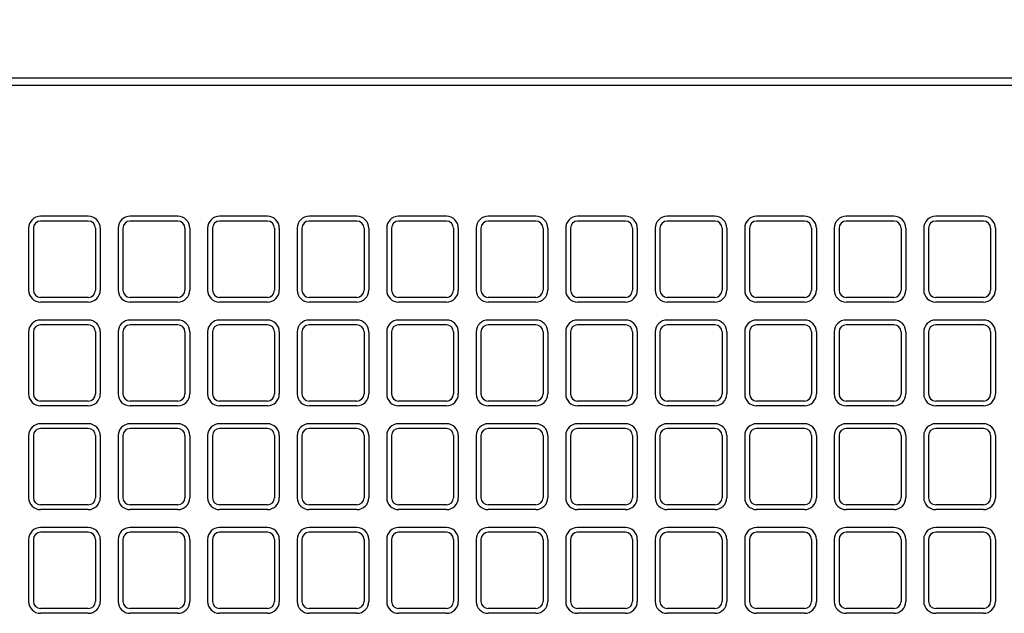
# Model space of a CAD drawing. Units: millimetres. Extents: x 83 to 6383, y 89 to 4544.
# Drawn here: x 1089 to 1502, y 3659 to 3908 of the extents above; entities that cross this region are included whole.
import ezdxf

# ---------------------------------------------------------------- set-up
doc = ezdxf.new("R2010")
doc.units = ezdxf.units.MM
doc.layers.get('DEFPOINTS').update_dxf_attribs({"color": 1})
doc.layers.add('図', color=7, linetype='Continuous')
doc.layers.add('寸法', color=7, linetype='Continuous', lineweight=15)
doc.styles.get("Standard").update_dxf_attribs({"font": 'txt.shx', "bigfont": 'extfont2.shx'})
doc.dimstyles.new('ISO-25', dxfattribs={"dimtxt": 2.5, "dimasz": 2.5, "dimexe": 1.25, "dimexo": 0.625, "dimtad": 2, "dimtxsty": 'Standard', "dimcen": 2.5, "dimadec": 0, "dimazin": 0, "dimtfac": 1, "dimtmove": 0, "dimatfit": 1, "dimfxl": 0, "dimarcsym": 0})

# ---------------------------------------------------------------- blocks, each defined once
blk = doc.blocks.new('*D23')
at = {"layer": 'DEFPOINTS', "color": 0}
for p in [(2382.8, 4071.04), (882.8, 3883.91), (2382.8, 3883.91)]:
    blk.add_point(p, dxfattribs=at)
at = {"layer": '寸法', "color": 0, "lineweight": -2}
for p, q in [((882.8, 3913.91), (882.8, 4081.04)), ((2382.8, 3913.91), (2382.8, 4081.04))]:
    blk.add_line(p, q, dxfattribs=at)
at = {"layer": '寸法', "color": 0}
blk.add_line((902.8, 4071.04), (2362.8, 4071.04), dxfattribs=at)
for points in [[(902.8, 4074.37), (902.8, 4067.7), (882.8, 4071.04)], [(2362.8, 4074.37), (2362.8, 4067.7), (2382.8, 4071.04)]]:
    blk.add_solid(points, dxfattribs=at)
at = {"layer": '寸法', "color": 0, "insert": (1632.8, 4091.04), "char_height": 20, "attachment_point": 5}
blk.add_mtext('1500', dxfattribs=at)

msp = doc.modelspace()

# ---------------------------------------------------------------- linework, layer by layer
at = {"layer": '図'}
for p, q in [((882.8, 3883.909), (2382.8, 3883.909)), ((882.8, 3880.909), (2382.8, 3880.909)), ((1117.8, 3825.909), (1097.8, 3825.909)), ((1117.8, 3823.909), (1097.8, 3823.909)), ((1155.3, 3825.909), (1135.3, 3825.909)), ((1155.3, 3823.909), (1135.3, 3823.909)), ((1192.8, 3825.909), (1172.8, 3825.909)), ((1192.8, 3823.909), (1172.8, 3823.909)), ((1230.3, 3825.909), (1210.3, 3825.909)), ((1230.3, 3823.909), (1210.3, 3823.909)), ((1267.8, 3825.909), (1247.8, 3825.909)), ((1267.8, 3823.909), (1247.8, 3823.909)), ((1305.3, 3825.909), (1285.3, 3825.909)), ((1305.3, 3823.909), (1285.3, 3823.909)), ((1342.8, 3825.909), (1322.8, 3825.909)), ((1342.8, 3823.909), (1322.8, 3823.909)), ((1380.3, 3825.909), (1360.3, 3825.909)), ((1380.3, 3823.909), (1360.3, 3823.909)), ((1417.8, 3825.909), (1397.8, 3825.909)), ((1417.8, 3823.909), (1397.8, 3823.909)), ((1455.3, 3825.909), (1435.3, 3825.909)), ((1455.3, 3823.909), (1435.3, 3823.909)), ((1492.8, 3825.909), (1472.8, 3825.909)), ((1492.8, 3823.909), (1472.8, 3823.909)), ((1092.8, 3820.909), (1092.8, 3794.909)), ((1094.8, 3820.909), (1094.8, 3794.909)), ((1120.8, 3820.909), (1120.8, 3794.909)), ((1122.8, 3820.909), (1122.8, 3794.909)), ((1130.3, 3820.909), (1130.3, 3794.909)), ((1132.3, 3820.909), (1132.3, 3794.909)), ((1158.3, 3820.909), (1158.3, 3794.909)), ((1160.3, 3820.909), (1160.3, 3794.909)), ((1167.8, 3820.909), (1167.8, 3794.909)), ((1169.8, 3820.909), (1169.8, 3794.909)), ((1195.8, 3820.909), (1195.8, 3794.909)), ((1197.8, 3820.909), (1197.8, 3794.909)), ((1205.3, 3820.909), (1205.3, 3794.909)), ((1207.3, 3820.909), (1207.3, 3794.909)), ((1233.3, 3820.909), (1233.3, 3794.909)), ((1235.3, 3820.909), (1235.3, 3794.909)), ((1242.8, 3820.909), (1242.8, 3794.909)), ((1244.8, 3820.909), (1244.8, 3794.909)), ((1270.8, 3820.909), (1270.8, 3794.909)), ((1272.8, 3820.909), (1272.8, 3794.909)), ((1280.3, 3820.909), (1280.3, 3794.909)), ((1282.3, 3820.909), (1282.3, 3794.909)), ((1308.3, 3820.909), (1308.3, 3794.909)), ((1310.3, 3820.909), (1310.3, 3794.909)), ((1317.8, 3820.909), (1317.8, 3794.909)), ((1319.8, 3820.909), (1319.8, 3794.909)), ((1345.8, 3820.909), (1345.8, 3794.909)), ((1347.8, 3820.909), (1347.8, 3794.909)), ((1355.3, 3820.909), (1355.3, 3794.909)), ((1357.3, 3820.909), (1357.3, 3794.909)), ((1383.3, 3820.909), (1383.3, 3794.909)), ((1385.3, 3820.909), (1385.3, 3794.909)), ((1392.8, 3820.909), (1392.8, 3794.909)), ((1394.8, 3820.909), (1394.8, 3794.909)), ((1420.8, 3820.909), (1420.8, 3794.909)), ((1422.8, 3820.909), (1422.8, 3794.909)), ((1430.3, 3820.909), (1430.3, 3794.909)), ((1432.3, 3820.909), (1432.3, 3794.909)), ((1458.3, 3820.909), (1458.3, 3794.909)), ((1460.3, 3820.909), (1460.3, 3794.909)), ((1467.8, 3820.909), (1467.8, 3794.909)), ((1469.8, 3820.909), (1469.8, 3794.909)), ((1495.8, 3820.909), (1495.8, 3794.909)), ((1497.8, 3820.909), (1497.8, 3794.909)), ((1117.8, 3791.909), (1097.8, 3791.909)), ((1155.3, 3791.909), (1135.3, 3791.909)), ((1192.8, 3791.909), (1172.8, 3791.909)), ((1230.3, 3791.909), (1210.3, 3791.909)), ((1267.8, 3791.909), (1247.8, 3791.909)), ((1305.3, 3791.909), (1285.3, 3791.909)), ((1342.8, 3791.909), (1322.8, 3791.909)), ((1380.3, 3791.909), (1360.3, 3791.909)), ((1417.8, 3791.909), (1397.8, 3791.909)), ((1455.3, 3791.909), (1435.3, 3791.909)), ((1492.8, 3791.909), (1472.8, 3791.909)), ((1117.8, 3789.909), (1097.8, 3789.909)), ((1155.3, 3789.909), (1135.3, 3789.909)), ((1192.8, 3789.909), (1172.8, 3789.909)), ((1230.3, 3789.909), (1210.3, 3789.909)), ((1267.8, 3789.909), (1247.8, 3789.909)), ((1305.3, 3789.909), (1285.3, 3789.909)), ((1342.8, 3789.909), (1322.8, 3789.909)), ((1380.3, 3789.909), (1360.3, 3789.909)), ((1417.8, 3789.909), (1397.8, 3789.909)), ((1455.3, 3789.909), (1435.3, 3789.909)), ((1492.8, 3789.909), (1472.8, 3789.909)), ((1117.8, 3782.409), (1097.8, 3782.409)), ((1117.8, 3780.409), (1097.8, 3780.409)), ((1155.3, 3782.409), (1135.3, 3782.409)), ((1155.3, 3780.409), (1135.3, 3780.409)), ((1192.8, 3782.409), (1172.8, 3782.409)), ((1192.8, 3780.409), (1172.8, 3780.409)), ((1230.3, 3782.409), (1210.3, 3782.409)), ((1230.3, 3780.409), (1210.3, 3780.409)), ((1267.8, 3782.409), (1247.8, 3782.409)), ((1267.8, 3780.409), (1247.8, 3780.409)), ((1305.3, 3782.409), (1285.3, 3782.409)), ((1305.3, 3780.409), (1285.3, 3780.409)), ((1342.8, 3782.409), (1322.8, 3782.409)), ((1342.8, 3780.409), (1322.8, 3780.409)), ((1380.3, 3782.409), (1360.3, 3782.409)), ((1380.3, 3780.409), (1360.3, 3780.409)), ((1417.8, 3782.409), (1397.8, 3782.409)), ((1417.8, 3780.409), (1397.8, 3780.409)), ((1455.3, 3782.409), (1435.3, 3782.409)), ((1455.3, 3780.409), (1435.3, 3780.409)), ((1492.8, 3782.409), (1472.8, 3782.409)), ((1492.8, 3780.409), (1472.8, 3780.409)), ((1092.8, 3777.409), (1092.8, 3751.409)), ((1094.8, 3777.409), (1094.8, 3751.409)), ((1120.8, 3777.409), (1120.8, 3751.409)), ((1122.8, 3777.409), (1122.8, 3751.409)), ((1130.3, 3777.409), (1130.3, 3751.409)), ((1132.3, 3777.409), (1132.3, 3751.409)), ((1158.3, 3777.409), (1158.3, 3751.409)), ((1160.3, 3777.409), (1160.3, 3751.409)), ((1167.8, 3777.409), (1167.8, 3751.409)), ((1169.8, 3777.409), (1169.8, 3751.409)), ((1195.8, 3777.409), (1195.8, 3751.409)), ((1197.8, 3777.409), (1197.8, 3751.409)), ((1205.3, 3777.409), (1205.3, 3751.409)), ((1207.3, 3777.409), (1207.3, 3751.409)), ((1233.3, 3777.409), (1233.3, 3751.409)), ((1235.3, 3777.409), (1235.3, 3751.409)), ((1242.8, 3777.409), (1242.8, 3751.409)), ((1244.8, 3777.409), (1244.8, 3751.409)), ((1270.8, 3777.409), (1270.8, 3751.409)), ((1272.8, 3777.409), (1272.8, 3751.409)), ((1280.3, 3777.409), (1280.3, 3751.409)), ((1282.3, 3777.409), (1282.3, 3751.409)), ((1308.3, 3777.409), (1308.3, 3751.409)), ((1310.3, 3777.409), (1310.3, 3751.409)), ((1317.8, 3777.409), (1317.8, 3751.409)), ((1319.8, 3777.409), (1319.8, 3751.409)), ((1345.8, 3777.409), (1345.8, 3751.409)), ((1347.8, 3777.409), (1347.8, 3751.409)), ((1355.3, 3777.409), (1355.3, 3751.409)), ((1357.3, 3777.409), (1357.3, 3751.409)), ((1383.3, 3777.409), (1383.3, 3751.409)), ((1385.3, 3777.409), (1385.3, 3751.409)), ((1392.8, 3777.409), (1392.8, 3751.409)), ((1394.8, 3777.409), (1394.8, 3751.409)), ((1420.8, 3777.409), (1420.8, 3751.409)), ((1422.8, 3777.409), (1422.8, 3751.409)), ((1430.3, 3777.409), (1430.3, 3751.409)), ((1432.3, 3777.409), (1432.3, 3751.409)), ((1458.3, 3777.409), (1458.3, 3751.409)), ((1460.3, 3777.409), (1460.3, 3751.409)), ((1467.8, 3777.409), (1467.8, 3751.409)), ((1469.8, 3777.409), (1469.8, 3751.409)), ((1495.8, 3777.409), (1495.8, 3751.409)), ((1497.8, 3777.409), (1497.8, 3751.409)), ((1117.8, 3748.409), (1097.8, 3748.409)), ((1117.8, 3746.409), (1097.8, 3746.409)), ((1155.3, 3748.409), (1135.3, 3748.409)), ((1155.3, 3746.409), (1135.3, 3746.409)), ((1192.8, 3748.409), (1172.8, 3748.409)), ((1192.8, 3746.409), (1172.8, 3746.409)), ((1230.3, 3748.409), (1210.3, 3748.409)), ((1230.3, 3746.409), (1210.3, 3746.409)), ((1267.8, 3748.409), (1247.8, 3748.409)), ((1267.8, 3746.409), (1247.8, 3746.409)), ((1305.3, 3748.409), (1285.3, 3748.409)), ((1305.3, 3746.409), (1285.3, 3746.409)), ((1342.8, 3748.409), (1322.8, 3748.409)), ((1342.8, 3746.409), (1322.8, 3746.409)), ((1380.3, 3748.409), (1360.3, 3748.409)), ((1380.3, 3746.409), (1360.3, 3746.409)), ((1417.8, 3748.409), (1397.8, 3748.409)), ((1417.8, 3746.409), (1397.8, 3746.409)), ((1455.3, 3748.409), (1435.3, 3748.409)), ((1455.3, 3746.409), (1435.3, 3746.409)), ((1492.8, 3748.409), (1472.8, 3748.409)), ((1492.8, 3746.409), (1472.8, 3746.409)), ((1117.8, 3738.909), (1097.8, 3738.909)), ((1155.3, 3738.909), (1135.3, 3738.909)), ((1192.8, 3738.909), (1172.8, 3738.909)), ((1230.3, 3738.909), (1210.3, 3738.909)), ((1267.8, 3738.909), (1247.8, 3738.909)), ((1305.3, 3738.909), (1285.3, 3738.909)), ((1342.8, 3738.909), (1322.8, 3738.909)), ((1380.3, 3738.909), (1360.3, 3738.909)), ((1417.8, 3738.909), (1397.8, 3738.909)), ((1455.3, 3738.909), (1435.3, 3738.909)), ((1492.8, 3738.909), (1472.8, 3738.909)), ((1092.8, 3733.909), (1092.8, 3707.909)), ((1094.8, 3733.909), (1094.8, 3707.909)), ((1117.8, 3736.909), (1097.8, 3736.909)), ((1120.8, 3733.909), (1120.8, 3707.909)), ((1122.8, 3733.909), (1122.8, 3707.909)), ((1130.3, 3733.909), (1130.3, 3707.909)), ((1132.3, 3733.909), (1132.3, 3707.909)), ((1155.3, 3736.909), (1135.3, 3736.909)), ((1158.3, 3733.909), (1158.3, 3707.909)), ((1160.3, 3733.909), (1160.3, 3707.909)), ((1167.8, 3733.909), (1167.8, 3707.909)), ((1169.8, 3733.909), (1169.8, 3707.909)), ((1192.8, 3736.909), (1172.8, 3736.909)), ((1195.8, 3733.909), (1195.8, 3707.909)), ((1197.8, 3733.909), (1197.8, 3707.909)), ((1205.3, 3733.909), (1205.3, 3707.909)), ((1207.3, 3733.909), (1207.3, 3707.909)), ((1230.3, 3736.909), (1210.3, 3736.909)), ((1233.3, 3733.909), (1233.3, 3707.909)), ((1235.3, 3733.909), (1235.3, 3707.909)), ((1242.8, 3733.909), (1242.8, 3707.909)), ((1244.8, 3733.909), (1244.8, 3707.909)), ((1267.8, 3736.909), (1247.8, 3736.909)), ((1270.8, 3733.909), (1270.8, 3707.909)), ((1272.8, 3733.909), (1272.8, 3707.909)), ((1280.3, 3733.909), (1280.3, 3707.909)), ((1282.3, 3733.909), (1282.3, 3707.909)), ((1305.3, 3736.909), (1285.3, 3736.909)), ((1308.3, 3733.909), (1308.3, 3707.909)), ((1310.3, 3733.909), (1310.3, 3707.909)), ((1317.8, 3733.909), (1317.8, 3707.909)), ((1319.8, 3733.909), (1319.8, 3707.909)), ((1342.8, 3736.909), (1322.8, 3736.909)), ((1345.8, 3733.909), (1345.8, 3707.909)), ((1347.8, 3733.909), (1347.8, 3707.909)), ((1355.3, 3733.909), (1355.3, 3707.909)), ((1357.3, 3733.909), (1357.3, 3707.909)), ((1380.3, 3736.909), (1360.3, 3736.909)), ((1383.3, 3733.909), (1383.3, 3707.909)), ((1385.3, 3733.909), (1385.3, 3707.909)), ((1392.8, 3733.909), (1392.8, 3707.909)), ((1394.8, 3733.909), (1394.8, 3707.909)), ((1417.8, 3736.909), (1397.8, 3736.909)), ((1420.8, 3733.909), (1420.8, 3707.909)), ((1422.8, 3733.909), (1422.8, 3707.909)), ((1430.3, 3733.909), (1430.3, 3707.909)), ((1432.3, 3733.909), (1432.3, 3707.909)), ((1455.3, 3736.909), (1435.3, 3736.909)), ((1458.3, 3733.909), (1458.3, 3707.909)), ((1460.3, 3733.909), (1460.3, 3707.909)), ((1467.8, 3733.909), (1467.8, 3707.909)), ((1469.8, 3733.909), (1469.8, 3707.909)), ((1492.8, 3736.909), (1472.8, 3736.909)), ((1495.8, 3733.909), (1495.8, 3707.909)), ((1497.8, 3733.909), (1497.8, 3707.909)), ((1117.8, 3704.909), (1097.8, 3704.909)), ((1155.3, 3704.909), (1135.3, 3704.909)), ((1192.8, 3704.909), (1172.8, 3704.909)), ((1230.3, 3704.909), (1210.3, 3704.909)), ((1267.8, 3704.909), (1247.8, 3704.909)), ((1305.3, 3704.909), (1285.3, 3704.909)), ((1342.8, 3704.909), (1322.8, 3704.909)), ((1380.3, 3704.909), (1360.3, 3704.909)), ((1417.8, 3704.909), (1397.8, 3704.909)), ((1455.3, 3704.909), (1435.3, 3704.909)), ((1492.8, 3704.909), (1472.8, 3704.909)), ((1117.8, 3702.909), (1097.8, 3702.909)), ((1155.3, 3702.909), (1135.3, 3702.909)), ((1192.8, 3702.909), (1172.8, 3702.909)), ((1230.3, 3702.909), (1210.3, 3702.909)), ((1267.8, 3702.909), (1247.8, 3702.909)), ((1305.3, 3702.909), (1285.3, 3702.909)), ((1342.8, 3702.909), (1322.8, 3702.909)), ((1380.3, 3702.909), (1360.3, 3702.909)), ((1417.8, 3702.909), (1397.8, 3702.909)), ((1455.3, 3702.909), (1435.3, 3702.909)), ((1492.8, 3702.909), (1472.8, 3702.909)), ((1117.8, 3695.409), (1097.8, 3695.409)), ((1117.8, 3693.409), (1097.8, 3693.409)), ((1155.3, 3695.409), (1135.3, 3695.409)), ((1155.3, 3693.409), (1135.3, 3693.409)), ((1192.8, 3695.409), (1172.8, 3695.409)), ((1192.8, 3693.409), (1172.8, 3693.409)), ((1230.3, 3695.409), (1210.3, 3695.409)), ((1230.3, 3693.409), (1210.3, 3693.409)), ((1267.8, 3695.409), (1247.8, 3695.409)), ((1267.8, 3693.409), (1247.8, 3693.409)), ((1305.3, 3695.409), (1285.3, 3695.409)), ((1305.3, 3693.409), (1285.3, 3693.409)), ((1342.8, 3695.409), (1322.8, 3695.409)), ((1342.8, 3693.409), (1322.8, 3693.409)), ((1380.3, 3695.409), (1360.3, 3695.409)), ((1380.3, 3693.409), (1360.3, 3693.409)), ((1417.8, 3695.409), (1397.8, 3695.409)), ((1417.8, 3693.409), (1397.8, 3693.409)), ((1455.3, 3695.409), (1435.3, 3695.409)), ((1455.3, 3693.409), (1435.3, 3693.409)), ((1492.8, 3695.409), (1472.8, 3695.409)), ((1492.8, 3693.409), (1472.8, 3693.409)), ((1092.8, 3690.409), (1092.8, 3664.409)), ((1094.8, 3690.409), (1094.8, 3664.409)), ((1120.8, 3690.409), (1120.8, 3664.409)), ((1122.8, 3690.409), (1122.8, 3664.409)), ((1130.3, 3690.409), (1130.3, 3664.409)), ((1132.3, 3690.409), (1132.3, 3664.409)), ((1158.3, 3690.409), (1158.3, 3664.409)), ((1160.3, 3690.409), (1160.3, 3664.409)), ((1167.8, 3690.409), (1167.8, 3664.409)), ((1169.8, 3690.409), (1169.8, 3664.409)), ((1195.8, 3690.409), (1195.8, 3664.409)), ((1197.8, 3690.409), (1197.8, 3664.409)), ((1205.3, 3690.409), (1205.3, 3664.409)), ((1207.3, 3690.409), (1207.3, 3664.409)), ((1233.3, 3690.409), (1233.3, 3664.409)), ((1235.3, 3690.409), (1235.3, 3664.409)), ((1242.8, 3690.409), (1242.8, 3664.409)), ((1244.8, 3690.409), (1244.8, 3664.409)), ((1270.8, 3690.409), (1270.8, 3664.409)), ((1272.8, 3690.409), (1272.8, 3664.409)), ((1280.3, 3690.409), (1280.3, 3664.409)), ((1282.3, 3690.409), (1282.3, 3664.409)), ((1308.3, 3690.409), (1308.3, 3664.409)), ((1310.3, 3690.409), (1310.3, 3664.409)), ((1317.8, 3690.409), (1317.8, 3664.409)), ((1319.8, 3690.409), (1319.8, 3664.409)), ((1345.8, 3690.409), (1345.8, 3664.409)), ((1347.8, 3690.409), (1347.8, 3664.409)), ((1355.3, 3690.409), (1355.3, 3664.409)), ((1357.3, 3690.409), (1357.3, 3664.409)), ((1383.3, 3690.409), (1383.3, 3664.409)), ((1385.3, 3690.409), (1385.3, 3664.409)), ((1392.8, 3690.409), (1392.8, 3664.409)), ((1394.8, 3690.409), (1394.8, 3664.409)), ((1420.8, 3690.409), (1420.8, 3664.409)), ((1422.8, 3690.409), (1422.8, 3664.409)), ((1430.3, 3690.409), (1430.3, 3664.409)), ((1432.3, 3690.409), (1432.3, 3664.409)), ((1458.3, 3690.409), (1458.3, 3664.409)), ((1460.3, 3690.409), (1460.3, 3664.409)), ((1467.8, 3690.409), (1467.8, 3664.409)), ((1469.8, 3690.409), (1469.8, 3664.409)), ((1495.8, 3690.409), (1495.8, 3664.409)), ((1497.8, 3690.409), (1497.8, 3664.409)), ((1117.8, 3661.409), (1097.8, 3661.409)), ((1117.8, 3659.409), (1097.8, 3659.409)), ((1155.3, 3661.409), (1135.3, 3661.409)), ((1155.3, 3659.409), (1135.3, 3659.409)), ((1192.8, 3661.409), (1172.8, 3661.409)), ((1192.8, 3659.409), (1172.8, 3659.409)), ((1230.3, 3661.409), (1210.3, 3661.409)), ((1230.3, 3659.409), (1210.3, 3659.409)), ((1267.8, 3661.409), (1247.8, 3661.409)), ((1267.8, 3659.409), (1247.8, 3659.409)), ((1305.3, 3661.409), (1285.3, 3661.409)), ((1305.3, 3659.409), (1285.3, 3659.409)), ((1342.8, 3661.409), (1322.8, 3661.409)), ((1342.8, 3659.409), (1322.8, 3659.409)), ((1380.3, 3661.409), (1360.3, 3661.409)), ((1380.3, 3659.409), (1360.3, 3659.409)), ((1417.8, 3661.409), (1397.8, 3661.409)), ((1417.8, 3659.409), (1397.8, 3659.409)), ((1455.3, 3661.409), (1435.3, 3661.409)), ((1455.3, 3659.409), (1435.3, 3659.409)), ((1492.8, 3661.409), (1472.8, 3661.409)), ((1492.8, 3659.409), (1472.8, 3659.409))]:
    msp.add_line(p, q, dxfattribs=at)
for centre, radius, start, end in [((1097.8, 3820.909), 5, 90, 180), ((1097.8, 3820.909), 3, 90, 180), ((1117.8, 3820.909), 5, 0, 90), ((1117.8, 3820.909), 3, 0, 90), ((1135.3, 3820.909), 5, 90, 180), ((1135.3, 3820.909), 3, 90, 180), ((1155.3, 3820.909), 5, 0, 90), ((1155.3, 3820.909), 3, 0, 90), ((1172.8, 3820.909), 5, 90, 180), ((1172.8, 3820.909), 3, 90, 180), ((1192.8, 3820.909), 5, 0, 90), ((1192.8, 3820.909), 3, 0, 90), ((1210.3, 3820.909), 5, 90, 180), ((1210.3, 3820.909), 3, 90, 180), ((1230.3, 3820.909), 5, 0, 90), ((1230.3, 3820.909), 3, 0, 90), ((1247.8, 3820.909), 5, 90, 180), ((1247.8, 3820.909), 3, 90, 180), ((1267.8, 3820.909), 5, 0, 90), ((1267.8, 3820.909), 3, 0, 90), ((1285.3, 3820.909), 5, 90, 180), ((1285.3, 3820.909), 3, 90, 180), ((1305.3, 3820.909), 5, 0, 90), ((1305.3, 3820.909), 3, 0, 90), ((1322.8, 3820.909), 5, 90, 180), ((1322.8, 3820.909), 3, 90, 180), ((1342.8, 3820.909), 5, 0, 90), ((1342.8, 3820.909), 3, 0, 90), ((1360.3, 3820.909), 5, 90, 180), ((1360.3, 3820.909), 3, 90, 180), ((1380.3, 3820.909), 5, 0, 90), ((1380.3, 3820.909), 3, 0, 90), ((1397.8, 3820.909), 5, 90, 180), ((1397.8, 3820.909), 3, 90, 180), ((1417.8, 3820.909), 5, 0, 90), ((1417.8, 3820.909), 3, 0, 90), ((1435.3, 3820.909), 5, 90, 180), ((1435.3, 3820.909), 3, 90, 180), ((1455.3, 3820.909), 5, 0, 90), ((1455.3, 3820.909), 3, 0, 90), ((1472.8, 3820.909), 5, 90, 180), ((1472.8, 3820.909), 3, 90, 180), ((1492.8, 3820.909), 5, 0, 90), ((1492.8, 3820.909), 3, 0, 90), ((1097.8, 3794.909), 5, 180, 270), ((1097.8, 3794.909), 3, 180, 270), ((1117.8, 3794.909), 3, 270, 0), ((1117.8, 3794.909), 5, 270, 0), ((1135.3, 3794.909), 5, 180, 270), ((1135.3, 3794.909), 3, 180, 270), ((1155.3, 3794.909), 3, 270, 0), ((1155.3, 3794.909), 5, 270, 0), ((1172.8, 3794.909), 5, 180, 270), ((1172.8, 3794.909), 3, 180, 270), ((1192.8, 3794.909), 3, 270, 0), ((1192.8, 3794.909), 5, 270, 0), ((1210.3, 3794.909), 5, 180, 270), ((1210.3, 3794.909), 3, 180, 270), ((1230.3, 3794.909), 3, 270, 0), ((1230.3, 3794.909), 5, 270, 0), ((1247.8, 3794.909), 5, 180, 270), ((1247.8, 3794.909), 3, 180, 270), ((1267.8, 3794.909), 3, 270, 0), ((1267.8, 3794.909), 5, 270, 0), ((1285.3, 3794.909), 5, 180, 270), ((1285.3, 3794.909), 3, 180, 270), ((1305.3, 3794.909), 3, 270, 0), ((1305.3, 3794.909), 5, 270, 0), ((1322.8, 3794.909), 5, 180, 270), ((1322.8, 3794.909), 3, 180, 270), ((1342.8, 3794.909), 3, 270, 0), ((1342.8, 3794.909), 5, 270, 0), ((1360.3, 3794.909), 5, 180, 270), ((1360.3, 3794.909), 3, 180, 270), ((1380.3, 3794.909), 3, 270, 0), ((1380.3, 3794.909), 5, 270, 0), ((1397.8, 3794.909), 5, 180, 270), ((1397.8, 3794.909), 3, 180, 270), ((1417.8, 3794.909), 3, 270, 0), ((1417.8, 3794.909), 5, 270, 0), ((1435.3, 3794.909), 5, 180, 270), ((1435.3, 3794.909), 3, 180, 270), ((1455.3, 3794.909), 3, 270, 0), ((1455.3, 3794.909), 5, 270, 0), ((1472.8, 3794.909), 5, 180, 270), ((1472.8, 3794.909), 3, 180, 270), ((1492.8, 3794.909), 3, 270, 0), ((1492.8, 3794.909), 5, 270, 0), ((1097.8, 3777.409), 5, 90, 180), ((1097.8, 3777.409), 3, 90, 180), ((1117.8, 3777.409), 5, 0, 90), ((1117.8, 3777.409), 3, 0, 90), ((1135.3, 3777.409), 5, 90, 180), ((1135.3, 3777.409), 3, 90, 180), ((1155.3, 3777.409), 5, 0, 90), ((1155.3, 3777.409), 3, 0, 90), ((1172.8, 3777.409), 5, 90, 180), ((1172.8, 3777.409), 3, 90, 180), ((1192.8, 3777.409), 5, 0, 90), ((1192.8, 3777.409), 3, 0, 90), ((1210.3, 3777.409), 5, 90, 180), ((1210.3, 3777.409), 3, 90, 180), ((1230.3, 3777.409), 5, 0, 90), ((1230.3, 3777.409), 3, 0, 90), ((1247.8, 3777.409), 5, 90, 180), ((1247.8, 3777.409), 3, 90, 180), ((1267.8, 3777.409), 5, 0, 90), ((1267.8, 3777.409), 3, 0, 90), ((1285.3, 3777.409), 5, 90, 180), ((1285.3, 3777.409), 3, 90, 180), ((1305.3, 3777.409), 5, 0, 90), ((1305.3, 3777.409), 3, 0, 90), ((1322.8, 3777.409), 5, 90, 180), ((1322.8, 3777.409), 3, 90, 180), ((1342.8, 3777.409), 5, 0, 90), ((1342.8, 3777.409), 3, 0, 90), ((1360.3, 3777.409), 5, 90, 180), ((1360.3, 3777.409), 3, 90, 180), ((1380.3, 3777.409), 5, 0, 90), ((1380.3, 3777.409), 3, 0, 90), ((1397.8, 3777.409), 5, 90, 180), ((1397.8, 3777.409), 3, 90, 180), ((1417.8, 3777.409), 5, 0, 90), ((1417.8, 3777.409), 3, 0, 90), ((1435.3, 3777.409), 5, 90, 180), ((1435.3, 3777.409), 3, 90, 180), ((1455.3, 3777.409), 5, 0, 90), ((1455.3, 3777.409), 3, 0, 90), ((1472.8, 3777.409), 5, 90, 180), ((1472.8, 3777.409), 3, 90, 180), ((1492.8, 3777.409), 5, 0, 90), ((1492.8, 3777.409), 3, 0, 90), ((1097.8, 3751.409), 5, 180, 270), ((1097.8, 3751.409), 3, 180, 270), ((1117.8, 3751.409), 3, 270, 0), ((1117.8, 3751.409), 5, 270, 0), ((1135.3, 3751.409), 5, 180, 270), ((1135.3, 3751.409), 3, 180, 270), ((1155.3, 3751.409), 3, 270, 0), ((1155.3, 3751.409), 5, 270, 0), ((1172.8, 3751.409), 5, 180, 270), ((1172.8, 3751.409), 3, 180, 270), ((1192.8, 3751.409), 3, 270, 0), ((1192.8, 3751.409), 5, 270, 0), ((1210.3, 3751.409), 5, 180, 270), ((1210.3, 3751.409), 3, 180, 270), ((1230.3, 3751.409), 3, 270, 0), ((1230.3, 3751.409), 5, 270, 0), ((1247.8, 3751.409), 5, 180, 270), ((1247.8, 3751.409), 3, 180, 270), ((1267.8, 3751.409), 3, 270, 0), ((1267.8, 3751.409), 5, 270, 0), ((1285.3, 3751.409), 5, 180, 270), ((1285.3, 3751.409), 3, 180, 270), ((1305.3, 3751.409), 3, 270, 0), ((1305.3, 3751.409), 5, 270, 0), ((1322.8, 3751.409), 5, 180, 270), ((1322.8, 3751.409), 3, 180, 270), ((1342.8, 3751.409), 3, 270, 0), ((1342.8, 3751.409), 5, 270, 0), ((1360.3, 3751.409), 5, 180, 270), ((1360.3, 3751.409), 3, 180, 270), ((1380.3, 3751.409), 3, 270, 0), ((1380.3, 3751.409), 5, 270, 0), ((1397.8, 3751.409), 5, 180, 270), ((1397.8, 3751.409), 3, 180, 270), ((1417.8, 3751.409), 3, 270, 0), ((1417.8, 3751.409), 5, 270, 0), ((1435.3, 3751.409), 5, 180, 270), ((1435.3, 3751.409), 3, 180, 270), ((1455.3, 3751.409), 3, 270, 0), ((1455.3, 3751.409), 5, 270, 0), ((1472.8, 3751.409), 5, 180, 270), ((1472.8, 3751.409), 3, 180, 270), ((1492.8, 3751.409), 3, 270, 0), ((1492.8, 3751.409), 5, 270, 0), ((1097.8, 3733.909), 5, 90, 180), ((1117.8, 3733.909), 5, 0, 90), ((1135.3, 3733.909), 5, 90, 180), ((1155.3, 3733.909), 5, 0, 90), ((1172.8, 3733.909), 5, 90, 180), ((1192.8, 3733.909), 5, 0, 90), ((1210.3, 3733.909), 5, 90, 180), ((1230.3, 3733.909), 5, 0, 90), ((1247.8, 3733.909), 5, 90, 180), ((1267.8, 3733.909), 5, 0, 90), ((1285.3, 3733.909), 5, 90, 180), ((1305.3, 3733.909), 5, 0, 90), ((1322.8, 3733.909), 5, 90, 180), ((1342.8, 3733.909), 5, 0, 90), ((1360.3, 3733.909), 5, 90, 180), ((1380.3, 3733.909), 5, 0, 90), ((1397.8, 3733.909), 5, 90, 180), ((1417.8, 3733.909), 5, 0, 90), ((1435.3, 3733.909), 5, 90, 180), ((1455.3, 3733.909), 5, 0, 90), ((1472.8, 3733.909), 5, 90, 180), ((1492.8, 3733.909), 5, 0, 90), ((1097.8, 3733.909), 3, 90, 180), ((1117.8, 3733.909), 3, 0, 90), ((1135.3, 3733.909), 3, 90, 180), ((1155.3, 3733.909), 3, 0, 90), ((1172.8, 3733.909), 3, 90, 180), ((1192.8, 3733.909), 3, 0, 90), ((1210.3, 3733.909), 3, 90, 180), ((1230.3, 3733.909), 3, 0, 90), ((1247.8, 3733.909), 3, 90, 180), ((1267.8, 3733.909), 3, 0, 90), ((1285.3, 3733.909), 3, 90, 180), ((1305.3, 3733.909), 3, 0, 90), ((1322.8, 3733.909), 3, 90, 180), ((1342.8, 3733.909), 3, 0, 90), ((1360.3, 3733.909), 3, 90, 180), ((1380.3, 3733.909), 3, 0, 90), ((1397.8, 3733.909), 3, 90, 180), ((1417.8, 3733.909), 3, 0, 90), ((1435.3, 3733.909), 3, 90, 180), ((1455.3, 3733.909), 3, 0, 90), ((1472.8, 3733.909), 3, 90, 180), ((1492.8, 3733.909), 3, 0, 90), ((1097.8, 3707.909), 5, 180, 270), ((1097.8, 3707.909), 3, 180, 270), ((1117.8, 3707.909), 3, 270, 0), ((1117.8, 3707.909), 5, 270, 0), ((1135.3, 3707.909), 5, 180, 270), ((1135.3, 3707.909), 3, 180, 270), ((1155.3, 3707.909), 3, 270, 0), ((1155.3, 3707.909), 5, 270, 0), ((1172.8, 3707.909), 5, 180, 270), ((1172.8, 3707.909), 3, 180, 270), ((1192.8, 3707.909), 3, 270, 0), ((1192.8, 3707.909), 5, 270, 0), ((1210.3, 3707.909), 5, 180, 270), ((1210.3, 3707.909), 3, 180, 270), ((1230.3, 3707.909), 3, 270, 0), ((1230.3, 3707.909), 5, 270, 0), ((1247.8, 3707.909), 5, 180, 270), ((1247.8, 3707.909), 3, 180, 270), ((1267.8, 3707.909), 3, 270, 0), ((1267.8, 3707.909), 5, 270, 0), ((1285.3, 3707.909), 5, 180, 270), ((1285.3, 3707.909), 3, 180, 270), ((1305.3, 3707.909), 3, 270, 0), ((1305.3, 3707.909), 5, 270, 0), ((1322.8, 3707.909), 5, 180, 270), ((1322.8, 3707.909), 3, 180, 270), ((1342.8, 3707.909), 3, 270, 0), ((1342.8, 3707.909), 5, 270, 0), ((1360.3, 3707.909), 5, 180, 270), ((1360.3, 3707.909), 3, 180, 270), ((1380.3, 3707.909), 3, 270, 0), ((1380.3, 3707.909), 5, 270, 0), ((1397.8, 3707.909), 5, 180, 270), ((1397.8, 3707.909), 3, 180, 270), ((1417.8, 3707.909), 3, 270, 0), ((1417.8, 3707.909), 5, 270, 0), ((1435.3, 3707.909), 5, 180, 270), ((1435.3, 3707.909), 3, 180, 270), ((1455.3, 3707.909), 3, 270, 0), ((1455.3, 3707.909), 5, 270, 0), ((1472.8, 3707.909), 5, 180, 270), ((1472.8, 3707.909), 3, 180, 270), ((1492.8, 3707.909), 3, 270, 0), ((1492.8, 3707.909), 5, 270, 0), ((1097.8, 3690.409), 5, 90, 180), ((1097.8, 3690.409), 3, 90, 180), ((1117.8, 3690.409), 5, 0, 90), ((1117.8, 3690.409), 3, 0, 90), ((1135.3, 3690.409), 5, 90, 180), ((1135.3, 3690.409), 3, 90, 180), ((1155.3, 3690.409), 5, 0, 90), ((1155.3, 3690.409), 3, 0, 90), ((1172.8, 3690.409), 5, 90, 180), ((1172.8, 3690.409), 3, 90, 180), ((1192.8, 3690.409), 5, 0, 90), ((1192.8, 3690.409), 3, 0, 90), ((1210.3, 3690.409), 5, 90, 180), ((1210.3, 3690.409), 3, 90, 180), ((1230.3, 3690.409), 5, 0, 90), ((1230.3, 3690.409), 3, 0, 90), ((1247.8, 3690.409), 5, 90, 180), ((1247.8, 3690.409), 3, 90, 180), ((1267.8, 3690.409), 5, 0, 90), ((1267.8, 3690.409), 3, 0, 90), ((1285.3, 3690.409), 5, 90, 180), ((1285.3, 3690.409), 3, 90, 180), ((1305.3, 3690.409), 5, 0, 90), ((1305.3, 3690.409), 3, 0, 90), ((1322.8, 3690.409), 5, 90, 180), ((1322.8, 3690.409), 3, 90, 180), ((1342.8, 3690.409), 5, 0, 90), ((1342.8, 3690.409), 3, 0, 90), ((1360.3, 3690.409), 5, 90, 180), ((1360.3, 3690.409), 3, 90, 180), ((1380.3, 3690.409), 5, 0, 90), ((1380.3, 3690.409), 3, 0, 90), ((1397.8, 3690.409), 5, 90, 180), ((1397.8, 3690.409), 3, 90, 180), ((1417.8, 3690.409), 5, 0, 90), ((1417.8, 3690.409), 3, 0, 90), ((1435.3, 3690.409), 5, 90, 180), ((1435.3, 3690.409), 3, 90, 180), ((1455.3, 3690.409), 5, 0, 90), ((1455.3, 3690.409), 3, 0, 90), ((1472.8, 3690.409), 5, 90, 180), ((1472.8, 3690.409), 3, 90, 180), ((1492.8, 3690.409), 5, 0, 90), ((1492.8, 3690.409), 3, 0, 90), ((1097.8, 3664.409), 5, 180, 270), ((1097.8, 3664.409), 3, 180, 270), ((1117.8, 3664.409), 3, 270, 0), ((1117.8, 3664.409), 5, 270, 0), ((1135.3, 3664.409), 5, 180, 270), ((1135.3, 3664.409), 3, 180, 270), ((1155.3, 3664.409), 3, 270, 0), ((1155.3, 3664.409), 5, 270, 0), ((1172.8, 3664.409), 5, 180, 270), ((1172.8, 3664.409), 3, 180, 270), ((1192.8, 3664.409), 3, 270, 0), ((1192.8, 3664.409), 5, 270, 0), ((1210.3, 3664.409), 5, 180, 270), ((1210.3, 3664.409), 3, 180, 270), ((1230.3, 3664.409), 3, 270, 0), ((1230.3, 3664.409), 5, 270, 0), ((1247.8, 3664.409), 5, 180, 270), ((1247.8, 3664.409), 3, 180, 270), ((1267.8, 3664.409), 3, 270, 0), ((1267.8, 3664.409), 5, 270, 0), ((1285.3, 3664.409), 5, 180, 270), ((1285.3, 3664.409), 3, 180, 270), ((1305.3, 3664.409), 3, 270, 0), ((1305.3, 3664.409), 5, 270, 0), ((1322.8, 3664.409), 5, 180, 270), ((1322.8, 3664.409), 3, 180, 270), ((1342.8, 3664.409), 3, 270, 0), ((1342.8, 3664.409), 5, 270, 0), ((1360.3, 3664.409), 5, 180, 270), ((1360.3, 3664.409), 3, 180, 270), ((1380.3, 3664.409), 3, 270, 0), ((1380.3, 3664.409), 5, 270, 0), ((1397.8, 3664.409), 5, 180, 270), ((1397.8, 3664.409), 3, 180, 270), ((1417.8, 3664.409), 3, 270, 0), ((1417.8, 3664.409), 5, 270, 0), ((1435.3, 3664.409), 5, 180, 270), ((1435.3, 3664.409), 3, 180, 270), ((1455.3, 3664.409), 3, 270, 0), ((1455.3, 3664.409), 5, 270, 0), ((1472.8, 3664.409), 5, 180, 270), ((1472.8, 3664.409), 3, 180, 270), ((1492.8, 3664.409), 3, 270, 0), ((1492.8, 3664.409), 5, 270, 0)]:
    msp.add_arc(centre, radius, start, end, dxfattribs=at)

# ---------------------------------------------------------------- dimensions: what is measured, and where the dimension line sits
at = {"layer": '寸法'}
dim = msp.add_linear_dim(base=(2382.8, 4071.037), p1=(882.8, 3883.909), p2=(2382.8, 3883.909), dimstyle='ISO-25', override={"dimtxt": 20, "dimasz": 20, "dimexe": 10, "dimexo": 30, "dimgap": 10, "dimlwd": 65535}, dxfattribs=at)
dim.commit()
dim.dimension.update_dxf_attribs({"geometry": '*D23', "text_midpoint": (1632.8, 4091.037)})

doc.saveas('drawing.dxf')
